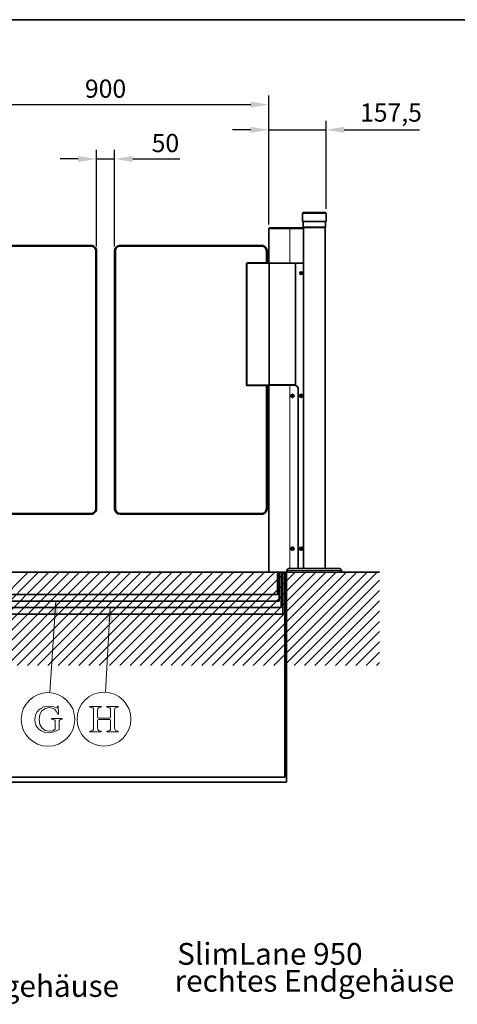
# Model space of a CAD drawing. Extents: x 10 to 8218, y 10 to 5550.
# Drawn here: x 1925 to 3131, y 2839 to 5550 of the extents above; entities that cross this region are included whole.
import ezdxf

# ---------------------------------------------------------------- set-up
doc = ezdxf.new("R2010")
doc.units = 0
doc.styles.add('Arial', font='ARIALUNI.TTF')
doc.styles.get("Standard").update_dxf_attribs({"font": 'ARIsoP1.shx'})
doc.dimstyles.get("Standard").update_dxf_attribs({"dimtxt": 0.18, "dimasz": 0.18, "dimexe": 0.18, "dimexo": 0.0625, "dimgap": 0.09, "dimtad": 0, "dimtih": 1, "dimtoh": 1, "dimdec": 4, "dimzin": 0, "dimdsep": 46, "dimtxsty": 'Standard', "dimcen": 0.09, "dimadec": 0, "dimazin": 0, "dimtfac": 1, "dimtdec": 4, "dimtofl": 0, "dimtmove": 0, "dimatfit": 3, "dimfxl": 1, "dimtolj": 1, "dimtzin": 0, "dimarcsym": 0})

# ---------------------------------------------------------------- blocks, each defined once
blk = doc.blocks.new('*D69')
at = {"color": 0, "lineweight": -2}
for p, q in [((1711.3, 4986.3), (1711.3, 5341.1)), ((1761.3, 5316.1), (2561.3, 5316.1)), ((2611.3, 4986.3), (2611.3, 5341.1))]:
    blk.add_line(p, q, dxfattribs=at)
at = {"color": 0}
for points in [[(1761.3, 5324.5), (1761.3, 5307.8), (1711.3, 5316.1)], [(2561.3, 5307.8), (2561.3, 5324.5), (2611.3, 5316.1)]]:
    blk.add_solid(points, dxfattribs=at)
at = {"layer": 'Defpoints', "color": 0}
for p in [(2611.3, 5316.1), (1711.3, 4973.8), (2611.3, 4973.8)]:
    blk.add_point(p, dxfattribs=at)
at = {"color": 0, "insert": (2161.3, 5353.6), "char_height": 50, "attachment_point": 5}
blk.add_mtext('900', dxfattribs=at)
blk = doc.blocks.new('*D70')
at = {"color": 0, "lineweight": -2}
for p, q in [((2611.3, 4986.3), (2611.3, 5271.7)), ((2768.8, 5028.8), (2768.8, 5271.7)), ((2561.3, 5246.7), (2511.3, 5246.7)), ((2611.3, 5246.7), (2768.8, 5246.7)), ((2818.8, 5246.7), (3026.6, 5246.7))]:
    blk.add_line(p, q, dxfattribs=at)
at = {"color": 0}
for points in [[(2561.3, 5238.3), (2561.3, 5255), (2611.3, 5246.7)], [(2818.8, 5255), (2818.8, 5238.3), (2768.8, 5246.7)]]:
    blk.add_solid(points, dxfattribs=at)
at = {"layer": 'Defpoints', "color": 0}
for p in [(2768.8, 5246.7), (2768.8, 5016.3), (2611.3, 4973.8)]:
    blk.add_point(p, dxfattribs=at)
at = {"color": 0, "insert": (2947.7, 5287.8), "char_height": 50, "attachment_point": 5}
blk.add_mtext('157,5', dxfattribs=at)
blk = doc.blocks.new('*D71')
at = {"color": 0, "lineweight": -2}
for p, q in [((2136.3, 4925.8), (2136.3, 5191.4)), ((2186.3, 4925.8), (2186.3, 5191.4)), ((2086.3, 5166.4), (2036.3, 5166.4)), ((2136.3, 5166.4), (2186.3, 5166.4)), ((2236.3, 5166.4), (2366.1, 5166.4))]:
    blk.add_line(p, q, dxfattribs=at)
at = {"color": 0}
for points in [[(2086.3, 5158), (2086.3, 5174.7), (2136.3, 5166.4)], [(2236.3, 5174.7), (2236.3, 5158), (2186.3, 5166.4)]]:
    blk.add_solid(points, dxfattribs=at)
at = {"layer": 'Defpoints', "color": 0}
for p in [(2186.3, 5166.4), (2136.3, 4913.3), (2186.3, 4913.3)]:
    blk.add_point(p, dxfattribs=at)
at = {"color": 0, "insert": (2326.2, 5203.9), "char_height": 50, "attachment_point": 5}
blk.add_mtext('50', dxfattribs=at)

msp = doc.modelspace()

# ---------------------------------------------------------------- linework, layer by layer
at = {"color": 7, "lineweight": 35}
for p, q in [((8010, 5550), (10, 5550)), ((2703.917, 4994.257), (2703.917, 5016.256)), ((2765.917, 5019.257), (2706.917, 5019.257)), ((2768.917, 4994.257), (2768.917, 5016.256)), ((2768.917, 4994.257), (2703.917, 4994.257)), ((2705.921, 4978.756), (2705.921, 4994.257)), ((2766.913, 4994.257), (2766.913, 4978.756)), ((2766.915, 4978.756), (2766.915, 4994.257)), ((2611.317, 4880.257), (2611.317, 4973.756)), ((2668.817, 4976.756), (2614.317, 4976.756)), ((2706.283, 4976.756), (2668.817, 4976.756)), ((2705.921, 4978.756), (2766.913, 4978.756)), ((2705.921, 4978.756), (2706.404, 4978.269)), ((2706.284, 4859.256), (2706.284, 4977.257)), ((2706.417, 4978.257), (2706.404, 4978.269)), ((2706.417, 4978.257), (2766.417, 4978.257)), ((2766.416, 4978.257), (2766.428, 4978.269)), ((2766.417, 4978.257), (2766.622, 4978.462)), ((2766.417, 4978.257), (2766.429, 4978.269)), ((2766.622, 4978.462), (2766.428, 4978.269)), ((2766.913, 4978.756), (2766.429, 4978.269)), ((2766.549, 4977.257), (2766.549, 4859.256)), ((2766.567, 4879.256), (2766.567, 4977.257)), ((2766.915, 4978.756), (2766.622, 4978.462)), ((2121.317, 4928.257), (1731.317, 4928.257)), ((2121.317, 4926.257), (1731.317, 4926.257)), ((2134.317, 4203.257), (2134.317, 4913.257)), ((2136.317, 4203.257), (2136.317, 4913.257)), ((2186.317, 4203.257), (2186.317, 4913.257)), ((2188.317, 4203.257), (2188.317, 4913.257)), ((2201.317, 4928.257), (2591.317, 4928.257)), ((2201.317, 4926.256), (2591.317, 4926.256)), ((2604.317, 4913.257), (2604.317, 4880.257)), ((2606.317, 4913.257), (2606.317, 4880.257)), ((2549.817, 4878.257), (2549.817, 4544.256)), ((2612.04, 4880.257), (2551.817, 4880.257)), ((2668.817, 4879.757), (2612.289, 4879.757)), ((2612.548, 4879.256), (2612.373, 4879.256)), ((2612.43, 4878.257), (2612.43, 4544.256)), ((2612.548, 4879.256), (2684.317, 4879.256)), ((2612.548, 4879.256), (2612.548, 4544.256)), ((2668.817, 4879.757), (2612.817, 4879.757)), ((2706.283, 4879.757), (2668.817, 4879.757)), ((2684.317, 4543.803), (2684.317, 4879.757)), ((2684.817, 4879.757), (2684.317, 4879.757)), ((2706.283, 4879.757), (2684.817, 4879.757)), ((2706.266, 4038.257), (2706.266, 4857.525)), ((2766.549, 4859.256), (2766.549, 4879.079)), ((2766.567, 4038.257), (2766.567, 4857.525)), ((2766.567, 4038.257), (2766.567, 4857.525)), ((2700.317, 4853.412), (2699.317, 4852.834)), ((2699.317, 4852.834), (2699.317, 4851.679)), ((2699.317, 4851.679), (2700.317, 4851.102)), ((2701.317, 4852.834), (2700.317, 4853.412)), ((2700.317, 4851.102), (2701.317, 4851.679)), ((2701.317, 4851.679), (2701.317, 4852.834)), ((2612.04, 4542.257), (2551.817, 4542.257)), ((2604.317, 4542.257), (2604.317, 4203.257)), ((2606.317, 4542.257), (2606.317, 4203.257)), ((2611.317, 4028.257), (2611.317, 4542.257)), ((2668.817, 4543.756), (2612.416, 4543.756)), ((2612.548, 4544.256), (2612.43, 4544.256)), ((2612.548, 4544.256), (2684.317, 4544.256)), ((2637.491, 4544.256), (2638.555, 4544.256)), ((2638.555, 4544.256), (2655.584, 4544.256)), ((2668.817, 4543.756), (2684.317, 4543.756)), ((2684.135, 4543.257), (2684.317, 4543.756)), ((2684.317, 4543.756), (2691.817, 4537.463)), ((2684.317, 4543.756), (2684.328, 4543.756)), ((2691.781, 4537.494), (2684.352, 4543.726)), ((2691.317, 4537.23), (2691.817, 4537.463)), ((2691.817, 4038.257), (2691.817, 4537.463)), ((2691.817, 4537.417), (2691.817, 4038.257)), ((2674.873, 4514.157), (2675.595, 4515.407)), ((2675.595, 4512.907), (2674.873, 4514.157)), ((2675.595, 4515.407), (2677.038, 4515.407)), ((2677.038, 4512.907), (2675.595, 4512.907)), ((2677.038, 4515.407), (2677.76, 4514.157)), ((2677.76, 4514.157), (2677.038, 4512.907)), ((2698.873, 4514.157), (2699.595, 4515.407)), ((2699.595, 4512.907), (2698.873, 4514.157)), ((2699.595, 4515.407), (2701.038, 4515.407)), ((2701.038, 4512.907), (2699.595, 4512.907)), ((2701.038, 4515.407), (2701.76, 4514.157)), ((2701.76, 4514.157), (2701.038, 4512.907)), ((1731.317, 4190.257), (2121.317, 4190.257)), ((1731.317, 4188.257), (2121.317, 4188.257)), ((2591.317, 4190.257), (2201.317, 4190.257)), ((2591.317, 4188.257), (2201.317, 4188.257)), ((2674.873, 4093.156), (2675.595, 4094.406)), ((2675.595, 4094.406), (2677.038, 4094.406)), ((2677.038, 4094.406), (2677.76, 4093.156)), ((2698.873, 4093.156), (2699.595, 4094.406)), ((2699.595, 4094.406), (2701.038, 4094.406)), ((2701.038, 4094.406), (2701.76, 4093.156)), ((2675.595, 4091.906), (2674.873, 4093.156)), ((2677.038, 4091.906), (2675.595, 4091.906)), ((2677.76, 4093.156), (2677.038, 4091.906)), ((2699.595, 4091.906), (2698.873, 4093.156)), ((2701.038, 4091.906), (2699.595, 4091.906)), ((2701.76, 4093.156), (2701.038, 4091.906)), ((586.216, 4028.257), (2916.417, 4028.257)), ((2663.181, 4028.257), (2611.317, 4028.257)), ((2663.181, 4028.257), (2611.317, 4028.257)), ((2663.181, 4028.257), (2611.317, 4028.257)), ((2663.328, 4028.257), (2612.817, 4028.257)), ((2663.328, 4028.257), (2612.817, 4028.257)), ((2663.328, 4028.257), (2612.817, 4028.257)), ((2663.328, 4028.257), (2612.817, 4028.257)), ((2663.328, 4028.257), (2612.817, 4028.257)), ((2663.328, 4028.257), (2612.817, 4028.257)), ((2634.917, 3966.706), (2634.917, 4028.257)), ((2639.902, 3948.923), (2639.902, 4028.257)), ((2644.887, 3931.14), (2644.887, 4028.257)), ((2649.872, 3913.357), (2649.872, 4028.257)), ((2661.217, 4028.257), (2661.217, 4033.257)), ((2661.417, 4028.257), (2661.417, 4033.257)), ((2661.417, 4028.257), (2661.417, 4033.257)), ((2811.417, 4028.257), (2661.417, 4028.257)), ((2806.417, 4038.257), (2666.417, 4038.257)), ((2766.567, 4028.257), (2706.266, 4028.257)), ((2811.417, 4028.257), (2811.417, 4033.257)), ((2811.417, 4028.257), (2811.417, 4033.257)), ((1687.917, 3966.706), (2634.917, 3966.706)), ((1683.109, 3948.923), (2639.902, 3948.923)), ((1673.494, 3913.357), (2649.872, 3913.357)), ((1678.301, 3931.14), (2644.887, 3931.14))]:
    msp.add_line(p, q, dxfattribs=at)
at = {"color": 7, "lineweight": 13}
for p, q in [((2768.917, 5016.256), (2703.917, 5016.256)), ((2668.817, 4973.756), (2611.317, 4973.756)), ((2668.817, 4976.756), (2668.817, 4973.756)), ((2706.283, 4973.756), (2668.817, 4973.756)), ((2668.817, 4879.757), (2668.817, 4973.756)), ((2766.549, 4977.257), (2706.284, 4977.257)), ((2706.284, 4859.256), (2706.284, 4977.257)), ((2766.549, 4977.257), (2766.567, 4977.257)), ((2766.549, 4977.257), (2766.549, 4859.256)), ((2766.567, 4977.257), (2766.567, 4977.258)), ((2121.317, 4926.257), (2121.317, 4928.257)), ((2134.317, 4913.257), (2136.317, 4913.257)), ((2188.317, 4913.257), (2186.317, 4913.257)), ((2201.317, 4926.256), (2201.317, 4928.257)), ((2591.317, 4926.256), (2591.317, 4928.257)), ((2604.317, 4913.257), (2606.317, 4913.257)), ((2549.817, 4878.257), (2551.817, 4878.257)), ((2551.817, 4880.257), (2551.817, 4878.257)), ((2612.43, 4878.257), (2551.817, 4878.257)), ((2551.817, 4878.257), (2551.817, 4544.256)), ((2684.817, 4543.99), (2684.817, 4879.757)), ((2766.549, 4879.256), (2766.567, 4879.256)), ((2766.567, 4857.525), (2766.565, 4857.392)), ((2549.817, 4544.256), (2551.817, 4544.256)), ((2612.43, 4544.256), (2551.817, 4544.256)), ((2551.817, 4542.257), (2551.817, 4544.256)), ((2668.817, 4543.257), (2612.373, 4543.257)), ((2668.817, 4543.756), (2668.817, 4543.257)), ((2668.817, 4038.257), (2668.817, 4543.257)), ((2668.817, 4543.257), (2684.135, 4543.257)), ((2684.135, 4543.257), (2691.317, 4537.23)), ((2684.817, 4543.99), (2684.317, 4543.803)), ((2684.817, 4543.99), (2684.352, 4543.726)), ((2692.102, 4537.876), (2684.817, 4543.99)), ((2691.317, 4038.257), (2691.317, 4537.23)), ((2691.781, 4537.494), (2692.102, 4537.876)), ((2691.817, 4537.417), (2692.317, 4537.417)), ((2692.317, 4537.417), (2692.317, 4038.257)), ((2134.317, 4203.257), (2136.317, 4203.257)), ((2188.317, 4203.257), (2186.317, 4203.257)), ((2604.317, 4203.257), (2606.317, 4203.257)), ((2121.317, 4190.257), (2121.317, 4188.257)), ((2201.317, 4190.257), (2201.317, 4188.257)), ((2591.317, 4190.257), (2591.317, 4188.257)), ((1691.394, 3771.187), (1948.463, 4028.257)), ((1719.678, 3771.187), (1976.748, 4028.257)), ((1747.963, 3771.187), (2005.032, 4028.257)), ((1776.247, 3771.187), (2033.316, 4028.257)), ((1804.531, 3771.187), (2061.6, 4028.257)), ((1832.816, 3771.187), (2089.885, 4028.257)), ((1861.1, 3771.187), (2118.169, 4028.257)), ((1889.384, 3771.187), (2146.453, 4028.257)), ((1917.668, 3771.187), (2174.738, 4028.257)), ((1945.953, 3771.187), (2203.022, 4028.257)), ((1974.237, 3771.187), (2231.306, 4028.257)), ((2002.521, 3771.187), (2259.59, 4028.257)), ((2030.806, 3771.187), (2287.875, 4028.257)), ((2059.09, 3771.187), (2316.159, 4028.257)), ((2087.374, 3771.187), (2344.443, 4028.257)), ((2115.658, 3771.187), (2372.727, 4028.257)), ((2143.943, 3771.187), (2401.012, 4028.257)), ((2172.227, 3771.187), (2429.296, 4028.257)), ((2200.511, 3771.187), (2457.58, 4028.257)), ((2228.795, 3771.187), (2485.865, 4028.257)), ((2257.08, 3771.187), (2514.149, 4028.257)), ((2285.364, 3771.187), (2542.433, 4028.257)), ((2313.648, 3771.187), (2570.717, 4028.257)), ((2341.933, 3771.187), (2599.001, 4028.257)), ((2370.217, 3771.187), (2627.286, 4028.257)), ((2398.501, 3771.187), (2655.57, 4028.257)), ((2426.785, 3771.187), (2683.854, 4028.257)), ((2455.07, 3771.187), (2712.139, 4028.257)), ((2483.354, 3771.187), (2740.423, 4028.257)), ((2511.638, 3771.187), (2768.707, 4028.257)), ((2539.922, 3771.187), (2796.992, 4028.257)), ((2568.207, 3771.187), (2825.276, 4028.257)), ((2596.491, 3771.187), (2853.56, 4028.257)), ((2624.775, 3771.187), (2881.844, 4028.257)), ((2653.06, 3771.187), (2910.129, 4028.257)), ((2811.417, 4033.257), (2661.417, 4033.257)), ((2681.344, 3771.187), (2916.417, 4006.261)), ((2709.628, 3771.187), (2916.417, 3977.976)), ((2024.585, 3948.664), (2007.67, 3696.842)), ((2173.855, 3931.807), (2161.032, 3697.994)), ((2737.912, 3771.187), (2916.417, 3949.692)), ((2766.197, 3771.187), (2916.417, 3921.408)), ((2794.481, 3771.187), (2916.417, 3893.123)), ((2822.765, 3771.187), (2916.417, 3864.839)), ((2851.049, 3771.187), (2916.417, 3836.555)), ((2879.334, 3771.187), (2916.417, 3808.271)), ((2907.618, 3771.187), (2916.417, 3779.986))]:
    msp.add_line(p, q, dxfattribs=at)
at = {"color": 3, "lineweight": 35}
for p, q in [((2654.858, 3463.922), (2654.858, 4028.257)), ((1282.651, 3463.922), (2654.858, 3463.922))]:
    msp.add_line(p, q, dxfattribs=at)
at = {"color": 1, "lineweight": 35}
for p, q in [((2659.843, 3450.607), (2659.843, 4028.257)), ((1361.473, 3450.607), (2659.843, 3450.607))]:
    msp.add_line(p, q, dxfattribs=at)
at = {"color": 7, "lineweight": 13}
for points in [[(2707.284, 4978.257), (2707.083, 4978.236), (2706.891, 4978.176), (2706.714, 4978.078), (2706.561, 4977.948), (2706.437, 4977.788), (2706.348, 4977.608), (2706.284, 4977.257)], [(2766.549, 4977.257), (2766.529, 4977.458), (2766.469, 4977.65), (2766.371, 4977.826), (2766.24, 4977.979), (2766.081, 4978.104), (2765.9, 4978.193), (2765.549, 4978.257)], [(2706.284, 4859.256), (2706.277, 4858.301), (2706.266, 4857.525)], [(2766.567, 4857.525), (2766.556, 4858.301), (2766.549, 4859.256)], [(2766.566, 4880.399), (2766.566, 4880.413), (2766.567, 4880.428)]]:
    msp.add_lwpolyline(points, dxfattribs=at)
at = {"color": 7, "lineweight": 35}
for points in [[(2612.04, 4880.257), (2612.055, 4880.255), (2612.085, 4880.241), (2612.115, 4880.213), (2612.18, 4880.105), (2612.317, 4879.626), (2612.419, 4878.685), (2612.43, 4878.257)], [(2706.266, 4857.525), (2706.277, 4858.391), (2706.284, 4859.256)], [(2766.567, 4857.525), (2766.556, 4858.391), (2766.549, 4859.256)], [(2766.549, 4859.256), (2766.556, 4858.391), (2766.567, 4857.525)], [(2612.04, 4542.257), (2612.055, 4542.259), (2612.085, 4542.272), (2612.115, 4542.301), (2612.18, 4542.408), (2612.317, 4542.887), (2612.419, 4543.828), (2612.43, 4544.256)]]:
    msp.add_lwpolyline(points, dxfattribs=at)
at = {"color": 7, "lineweight": 13}
for points in [[(2033.672, 3595.105), (2033.672, 3615.437), (2033.874, 3619.383), (2034.987, 3621.911), (2037.516, 3623.328), (2042.068, 3623.833), (2042.068, 3626.059), (2012.126, 3626.059), (2012.126, 3623.833), (2017.892, 3623.226), (2021.027, 3622.013), (2022.342, 3619.281), (2022.646, 3614.729), (2022.646, 3595.813), (2015.565, 3591.767), (2006.663, 3590.351), (1995.233, 3592.576), (1986.331, 3599.05), (1980.666, 3609.368), (1978.643, 3623.024), (1980.565, 3636.478), (1986.129, 3646.695), (1994.828, 3653.27), (2006.157, 3655.596), (2014.149, 3654.484), (2020.623, 3651.348), (2025.681, 3645.683), (2029.828, 3637.591), (2031.952, 3637.591), (2030.84, 3659.137), (2029.12, 3659.137), (2027.704, 3656.203), (2025.681, 3655.293), (2022.646, 3655.9), (2018.397, 3657.417), (2012.631, 3658.935), (2005.146, 3659.643), (1996.952, 3658.935), (1989.467, 3656.81), (1982.892, 3653.573), (1977.328, 3649.122), (1972.776, 3643.66), (1969.337, 3637.287), (1967.314, 3630.105), (1966.605, 3622.215), (1967.212, 3614.527), (1969.337, 3607.648), (1972.574, 3601.579), (1977.024, 3596.42), (1982.588, 3592.172), (1989.163, 3589.036), (1996.548, 3587.215), (2004.944, 3586.507), (2019.814, 3588.631)], [(2117.971, 3588.875), (2149.633, 3588.875), (2149.633, 3591), (2144.575, 3591.505), (2141.44, 3592.922), (2139.821, 3595.754), (2139.416, 3600.407), (2139.416, 3619.526), (2140.023, 3621.953), (2142.451, 3622.763), (2172.292, 3622.763), (2174.518, 3622.055), (2175.023, 3619.526), (2175.023, 3600.306), (2174.518, 3595.754), (2172.899, 3592.922), (2169.662, 3591.505), (2164.705, 3591), (2164.705, 3588.875), (2196.468, 3588.875), (2196.468, 3591), (2191.411, 3591.505), (2188.275, 3593.023), (2186.555, 3595.855), (2186.151, 3600.407), (2186.151, 3647.344), (2186.555, 3651.794), (2188.072, 3654.627), (2191.208, 3656.144), (2196.468, 3656.751), (2196.468, 3658.875), (2164.705, 3658.875), (2164.705, 3656.751), (2169.662, 3656.144), (2172.899, 3654.627), (2174.518, 3651.794), (2175.023, 3647.344), (2175.023, 3630.147), (2174.416, 3627.315), (2172.292, 3626.708), (2142.552, 3626.708), (2140.023, 3627.315), (2139.416, 3629.945), (2139.416, 3647.344), (2139.821, 3651.794), (2141.44, 3654.627), (2144.575, 3656.144), (2149.633, 3656.751), (2149.633, 3658.875), (2117.971, 3658.875), (2117.971, 3656.751), (2122.928, 3656.144), (2126.165, 3654.627), (2127.783, 3651.794), (2128.289, 3647.344), (2128.289, 3600.407), (2127.783, 3595.754), (2126.165, 3592.922), (2123.029, 3591.404), (2117.971, 3591)]]:
    msp.add_lwpolyline(points, close=True, dxfattribs=at)
at = {"color": 7, "lineweight": 35}
for centre, radius in [((2700.317, 4852.257), 3.75), ((2700.317, 4852.257), 2.062), ((2676.317, 4514.157), 4.3), ((2676.317, 4514.157), 4), ((2700.317, 4514.157), 4.3), ((2700.317, 4514.157), 4), ((2676.317, 4093.156), 4.3), ((2676.317, 4093.156), 4), ((2700.317, 4093.156), 4.3), ((2700.317, 4093.156), 4)]:
    msp.add_circle(centre, radius, dxfattribs=at)
at = {"color": 7, "lineweight": 13}
for centre, radius in [((2002.718, 3623.125), 73.883), ((2156.967, 3623.875), 74.23)]:
    msp.add_circle(centre, radius, dxfattribs=at)
at = {"color": 7, "lineweight": 35}
for centre, radius, start, end in [((2706.917, 5016.256), 3, 90.000003, 180.000009), ((2765.917, 5016.256), 3, 0, 90.000003), ((2614.317, 4973.756), 3, 90.000003, 180.000009), ((2707.284, 4977.257), 1, 90.078557, 180.000009), ((2765.549, 4977.257), 1, 0.00001, 89.921448), ((2765.567, 4977.257), 1, 0, 90.000003), ((2121.317, 4913.257), 15, 0, 90.000003), ((2121.317, 4913.257), 13, 0, 90.000003), ((2201.317, 4913.257), 15, 90.000003, 180.000009), ((2201.317, 4913.257), 13, 90.000003, 180.000009), ((2591.317, 4913.257), 15, 0, 90.000003), ((2591.317, 4913.257), 13, 0, 90.000003), ((2551.817, 4878.257), 2, 90.000003, 180.000009), ((2607.436, 4878.692), 4.969, 6.52105, 12.37083), ((2765.567, 4879.256), 1, 349.370705, 0), ((2551.817, 4544.256), 2, 180.000009, 269.999997), ((2603.237, 4544.254), 9.193, 356.899787, 0.017045), ((2684.417, 4543.803), 0.1, 180.000009, 230.000012), ((2691.717, 4537.417), 0.1, 0, 50), ((2121.317, 4203.257), 15, 269.999997, 0), ((2121.317, 4203.257), 13, 269.999997, 0), ((2201.317, 4203.257), 15, 180.000009, 269.999997), ((2201.317, 4203.257), 13, 180.000009, 269.999997), ((2591.317, 4203.257), 13, 269.999997, 0.000001), ((2591.317, 4203.257), 15, 269.999997, 0), ((2666.217, 4033.257), 5, 90.000003, 180.000009), ((2666.417, 4033.257), 5, 90.000003, 180.000009), ((2666.417, 4033.257), 5, 90.000003, 180.000009), ((2806.417, 4033.257), 5, 0, 90.000003), ((2806.417, 4033.257), 5, 0, 37.740285)]:
    msp.add_arc(centre, radius, start, end, dxfattribs=at)
at = {"color": 7, "lineweight": 13}
msp.add_arc((2691.717, 4537.417), 0.6, 0, 50, dxfattribs=at)
for points in [[(2032.325, 3909.42), (2024.585, 3948.664), (2011.666, 3910.808)], [(2182.076, 3892.661), (2173.855, 3931.807), (2161.402, 3893.795)]]:
    msp.add_solid(points, dxfattribs=at)

# ---------------------------------------------------------------- texts
at = {"style": 'Arial'}
for s, p in [('SlimLane 950', (2358.659, 2947.449)), ('rechtes Endgehäuse', (2351.585, 2873.283)), ('hybrides Mittelgehäuse', (1308.616, 2859.04))]:
    msp.add_text(s, height=60, dxfattribs=at).set_placement(p)

# ---------------------------------------------------------------- dimensions: what is measured, and where the dimension line sits
for base, p1, p2, override, picture, middle in [((2611.317, 5316.14), (1711.317, 4973.756), (2611.317, 4973.756), {"dimscale": 20, "dimtxt": 2.5, "dimasz": 2.5, "dimexe": 1.25, "dimexo": 0.625, "dimgap": 0.625, "dimtad": 1, "dimtih": 0, "dimtoh": 0, "dimdec": 0, "dimzin": 8, "dimdsep": 44, "dimcen": 2.5, "dimtdec": 2, "dimtofl": 1, "dimatfit": 0, "dimtolj": 0, "dimtzin": 8}, '*D69', (2161.317, 5353.64)), ((2768.817, 5246.655), (2611.317, 4973.756), (2768.817, 5016.256), {"dimscale": 20, "dimtxt": 2.5, "dimasz": 2.5, "dimexe": 1.25, "dimexo": 0.625, "dimgap": 0.625, "dimtad": 1, "dimtih": 0, "dimtoh": 0, "dimdec": 1, "dimzin": 8, "dimdsep": 44, "dimcen": 2.5, "dimtdec": 2, "dimtofl": 1, "dimatfit": 0, "dimtolj": 0, "dimtzin": 8}, '*D70', (2947.723, 5287.801)), ((2186.317, 5166.351), (2136.317, 4913.257), (2186.317, 4913.257), {"dimscale": 20, "dimtxt": 2.5, "dimasz": 2.5, "dimexe": 1.25, "dimexo": 0.625, "dimgap": 0.625, "dimtad": 1, "dimtih": 0, "dimtoh": 0, "dimdec": 0, "dimzin": 8, "dimdsep": 44, "dimcen": 2.5, "dimtdec": 2, "dimtofl": 1, "dimatfit": 0, "dimtolj": 0, "dimtzin": 8}, '*D71', (2326.212, 5203.851))]:
    dim = msp.add_linear_dim(base=base, p1=p1, p2=p2, dimstyle='Standard', override=override)
    dim.commit()
    dim.dimension.update_dxf_attribs({"geometry": picture, "text_midpoint": middle})

doc.saveas('drawing.dxf')
